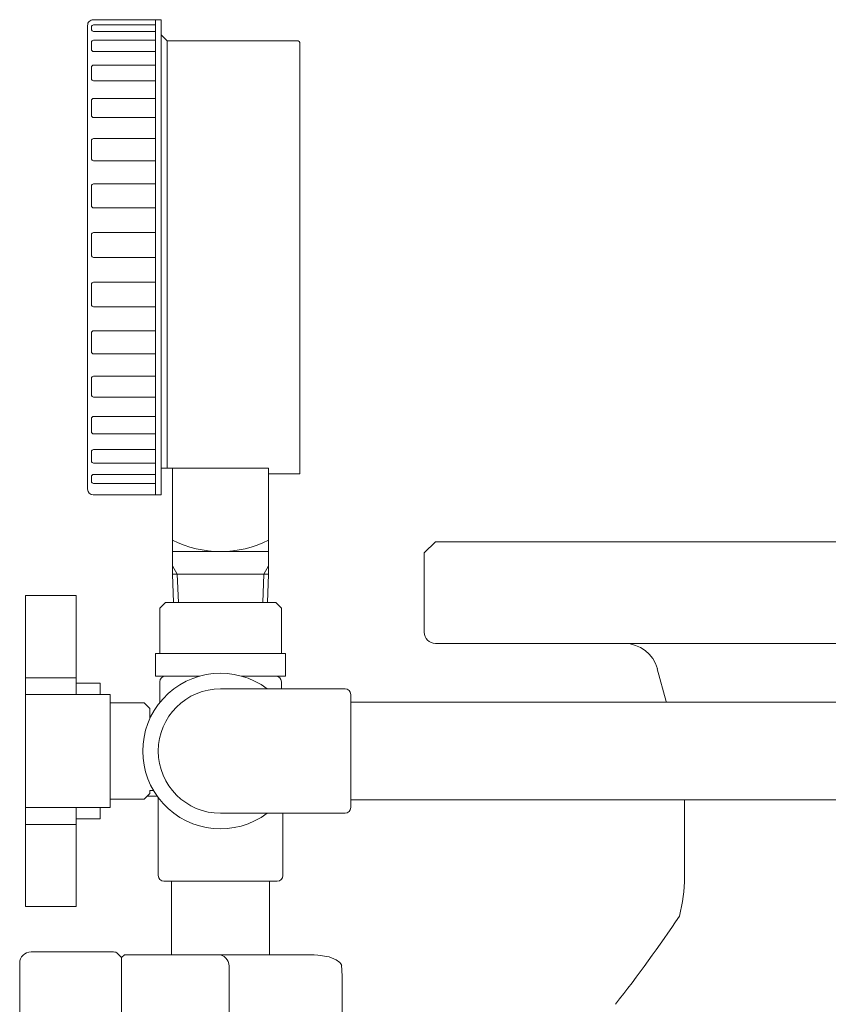
# Model space of a CAD drawing. Units: millimetres. Extents: x 0 to 2184, y 0 to 1448.
# Drawn here: x 1479 to 1622, y 592 to 766 of the extents above; entities that cross this region are included whole.
import ezdxf

# ---------------------------------------------------------------- set-up
doc = ezdxf.new("R2010")
doc.units = ezdxf.units.MM
doc.header["$LTSCALE"] = 2
doc.layers.add('5', color=4, linetype='Continuous', lineweight=9)
doc.layers.add('9', color=7, linetype='Continuous', lineweight=9)

msp = doc.modelspace()

# ---------------------------------------------------------------- linework, layer by layer
at = {"layer": '5', "color": 4, "linetype": 'Continuous', "lineweight": 9}
for p, q in [((1492.3, 766.23), (1504.3, 766.23)), ((1503.3, 766.23), (1503.3, 765.31)), ((1504.3, 766.23), (1504.3, 686.98)), ((1491.3, 765.2), (1491.3, 683.23)), ((1491.97, 764.57), (1491.97, 764.91)), ((1492.87, 765.31), (1492.37, 765.31)), ((1492.87, 764.17), (1492.37, 764.17)), ((1492.87, 765.31), (1503.3, 765.31)), ((1492.87, 764.17), (1503.3, 764.17)), ((1503.3, 765.31), (1503.3, 764.17)), ((1503.3, 764.17), (1503.3, 762.6)), ((1491.97, 761), (1491.97, 762.2)), ((1493.3, 762.6), (1492.37, 762.6)), ((1493.3, 762.6), (1503.3, 762.6)), ((1503.3, 762.6), (1503.3, 760.6)), ((1504.3, 763.53), (1505.35, 762.48)), ((1505.35, 762.48), (1505.35, 686.99)), ((1528.5, 762.48), (1505.35, 762.48)), ((1528.8, 762.18), (1528.8, 685.98)), ((1493.3, 760.6), (1492.37, 760.6)), ((1493.3, 760.6), (1503.3, 760.6)), ((1503.3, 760.6), (1503.3, 758.21)), ((1491.97, 755.84), (1491.97, 757.81)), ((1493.68, 758.21), (1492.37, 758.21)), ((1493.68, 758.21), (1503.3, 758.21)), ((1503.3, 758.21), (1503.3, 755.44)), ((1493.68, 755.44), (1492.37, 755.44)), ((1493.68, 755.44), (1503.3, 755.44)), ((1503.3, 755.44), (1503.3, 752.33)), ((1491.97, 749.32), (1491.97, 751.93)), ((1494.01, 752.33), (1492.37, 752.33)), ((1494.01, 752.33), (1503.3, 752.33)), ((1503.3, 752.33), (1503.3, 748.92)), ((1494.01, 748.92), (1492.37, 748.92)), ((1494.01, 748.92), (1503.3, 748.92)), ((1503.3, 748.92), (1503.3, 745.23)), ((1491.97, 741.71), (1491.97, 744.83)), ((1494.5, 745.23), (1492.37, 745.23)), ((1494.5, 745.23), (1503.3, 745.23)), ((1503.3, 745.23), (1503.3, 703.23)), ((1494.5, 741.31), (1492.37, 741.31)), ((1503.3, 741.31), (1494.5, 741.31)), ((1491.97, 733.36), (1491.97, 736.81)), ((1494.5, 737.21), (1492.37, 737.21)), ((1503.3, 737.21), (1494.5, 737.21)), ((1494.5, 732.96), (1492.37, 732.96)), ((1503.3, 732.96), (1494.5, 732.96)), ((1491.97, 724.63), (1491.97, 728.22)), ((1494.5, 728.62), (1492.37, 728.62)), ((1503.3, 728.62), (1494.5, 728.62)), ((1503.3, 724.23), (1492.37, 724.23)), ((1503.3, 724.23), (1494.5, 724.23)), ((1491.97, 719.44), (1491.97, 715.9)), ((1494.5, 719.84), (1492.37, 719.84)), ((1503.3, 719.84), (1494.5, 719.84)), ((1494.5, 715.5), (1492.37, 715.5)), ((1503.3, 715.5), (1494.5, 715.5)), ((1491.97, 710.85), (1491.97, 707.55)), ((1494.5, 711.25), (1492.37, 711.25)), ((1503.3, 711.25), (1494.5, 711.25)), ((1494.5, 707.15), (1492.37, 707.15)), ((1503.3, 707.15), (1494.5, 707.15)), ((1494.14, 703.23), (1492.37, 703.23)), ((1494.14, 703.23), (1503.3, 703.23)), ((1503.3, 703.23), (1503.3, 699.54)), ((1491.97, 702.83), (1491.97, 699.94)), ((1494.14, 699.54), (1492.37, 699.54)), ((1494.14, 699.54), (1503.3, 699.54)), ((1503.3, 699.54), (1503.3, 696.13)), ((1493.85, 696.13), (1492.37, 696.13)), ((1493.85, 696.13), (1503.3, 696.13)), ((1503.3, 696.13), (1503.3, 693.02)), ((1491.97, 695.73), (1491.97, 693.42)), ((1493.85, 693.02), (1492.37, 693.02)), ((1493.85, 693.02), (1503.3, 693.02)), ((1503.3, 693.02), (1503.3, 690.25)), ((1491.97, 689.85), (1491.97, 688.26)), ((1493.5, 690.25), (1492.37, 690.25)), ((1493.5, 690.25), (1503.3, 690.25)), ((1503.3, 690.25), (1503.3, 687.86)), ((1493.5, 687.86), (1492.37, 687.86)), ((1493.5, 687.86), (1503.3, 687.86)), ((1503.3, 687.86), (1503.3, 685.86)), ((1493.09, 685.86), (1492.37, 685.86)), ((1493.09, 685.86), (1503.3, 685.86)), ((1503.3, 685.86), (1503.3, 684.28)), ((1504.3, 686.99), (1523.3, 686.99)), ((1504.3, 686.99), (1504.3, 682.23)), ((1506.3, 686.99), (1506.3, 672.23)), ((1523.3, 686.99), (1523.3, 685.98)), ((1523.3, 672.23), (1523.3, 686.24)), ((1525.3, 685.98), (1523.3, 685.98)), ((1525.3, 685.98), (1525.6, 685.98)), ((1525.6, 685.98), (1528.8, 685.98)), ((1491.97, 685.46), (1491.97, 684.68)), ((1493.09, 684.28), (1492.37, 684.28)), ((1493.09, 684.28), (1503.3, 684.28)), ((1503.3, 684.28), (1503.3, 682.23)), ((1492.3, 682.23), (1504.3, 682.23)), ((1506.3, 672.23), (1523.3, 672.23)), ((1506.3, 672.23), (1523.3, 672.23)), ((1506.3, 672.23), (1506.3, 668.23)), ((1523.3, 668.23), (1523.3, 672.23)), ((1506.3, 669.71), (1507.16, 668.23)), ((1523.3, 668.23), (1506.3, 668.23)), ((1506.3, 668.23), (1506.49, 663.23)), ((1507.16, 668.23), (1507.34, 663.23)), ((1522.27, 663.23), (1522.44, 668.23)), ((1522.44, 668.23), (1523.3, 669.71)), ((1523.11, 663.23), (1523.3, 668.23))]:
    msp.add_line(p, q, dxfattribs=at)
for centre, radius, start, end in [((1492.3, 765.23), 1, 90, 181.7542), ((1492.37, 764.91), 0.4, 90, 180), ((1492.37, 764.57), 0.4, 180, 270), ((1492.37, 762.2), 0.4, 90, 180), ((1528.5, 762.18), 0.3, 0, 90), ((1492.37, 761), 0.4, 180, 270), ((1492.37, 757.81), 0.4, 90, 180), ((1492.37, 755.84), 0.4, 180, 270), ((1492.37, 751.93), 0.4, 90, 180), ((1492.37, 749.32), 0.4, 180, 270), ((1492.37, 744.83), 0.4, 90, 180), ((1492.37, 741.71), 0.4, 180, 270), ((1492.37, 736.81), 0.4, 90, 180), ((1492.37, 733.36), 0.4, 180, 270), ((1492.37, 728.22), 0.4, 90, 180), ((1492.37, 724.63), 0.4, 180, 270), ((1492.37, 719.44), 0.4, 90, 180), ((1492.37, 715.9), 0.4, 180, 270), ((1492.37, 710.85), 0.4, 90, 180), ((1492.37, 707.55), 0.4, 180, 270), ((1492.37, 702.83), 0.4, 90, 180), ((1492.37, 699.94), 0.4, 180, 270), ((1492.37, 695.73), 0.4, 90, 180), ((1492.37, 693.42), 0.4, 180, 270), ((1492.37, 689.85), 0.4, 90, 180), ((1492.37, 688.26), 0.4, 180, 270), ((1492.37, 685.46), 0.4, 90, 180), ((1492.37, 684.68), 0.4, 180, 270), ((1492.3, 683.23), 1, 180, 270), ((1514.8, 691.29), 19.06, 243.519, 296.481)]:
    msp.add_arc(centre, radius, start, end, dxfattribs=at)
at = {"layer": '9', "color": 7, "linetype": 'Continuous', "lineweight": 9}
for p, q in [((1552.8, 673.98), (1550.8, 671.98)), ((1552.8, 673.98), (1625.52, 673.98)), ((1550.8, 671.98), (1550.8, 657.98)), ((1480.3, 664.48), (1489.3, 664.48)), ((1480.3, 662.48), (1480.3, 664.48)), ((1489.3, 662.48), (1489.3, 664.48)), ((1505.05, 663.23), (1504.05, 662.23)), ((1505.05, 663.23), (1524.55, 663.23)), ((1525.55, 662.23), (1524.55, 663.23)), ((1480.3, 649.94), (1480.3, 662.48)), ((1489.3, 649.94), (1489.3, 662.48)), ((1504.05, 662.23), (1504.05, 654.23)), ((1525.55, 654.23), (1525.55, 662.23)), ((1552.8, 655.98), (1624.73, 655.98)), ((1503.3, 654.23), (1526.3, 654.23)), ((1503.3, 654.23), (1503.3, 650.23)), ((1526.3, 650.23), (1526.3, 654.23)), ((1591.99, 651.53), (1593.55, 645.71)), ((1480.3, 646.13), (1480.3, 649.94)), ((1480.3, 649.94), (1489.3, 649.94)), ((1489.3, 646.98), (1489.3, 649.94)), ((1503.3, 650.23), (1511.13, 650.23)), ((1504.05, 649.23), (1504.05, 645.55)), ((1518.48, 650.23), (1526.3, 650.23)), ((1525.55, 649.23), (1525.55, 647.98)), ((1493.5, 648.98), (1489.3, 648.98)), ((1493.5, 648.98), (1493.5, 646.98)), ((1514.8, 647.98), (1536.8, 647.98)), ((1480.3, 646.98), (1480.3, 640)), ((1495.3, 646.98), (1480.3, 646.98)), ((1480.3, 626.98), (1480.3, 646.13)), ((1495.3, 646.98), (1495.3, 628.48)), ((1537.8, 646.98), (1537.8, 626.98)), ((1629.8, 645.63), (1537.8, 645.63)), ((1501.3, 645.48), (1495.3, 645.48)), ((1502.3, 644.48), (1501.3, 645.48)), ((1502.3, 644.48), (1502.3, 642.67)), ((1480.3, 626.98), (1480.3, 630)), ((1480.3, 630), (1480.3, 626.98)), ((1480.3, 630), (1480.3, 626.98)), ((1495.3, 630), (1495.3, 626.98)), ((1502.3, 630), (1502.3, 629.48)), ((1502.3, 629.98), (1502.97, 629.98)), ((1495.3, 628.48), (1501.3, 628.48)), ((1501.3, 628.48), (1502.3, 629.48)), ((1503.62, 628.98), (1501.8, 628.98)), ((1503.8, 628.73), (1503.8, 614.98)), ((1636.1, 628.33), (1537.8, 628.33)), ((1596.8, 628.33), (1596.8, 614.58)), ((1480.3, 624.02), (1480.3, 627.83)), ((1495.3, 626.98), (1480.3, 626.98)), ((1489.3, 624.02), (1489.3, 626.98)), ((1493.5, 626.98), (1493.5, 624.98)), ((1489.3, 624.98), (1493.5, 624.98)), ((1514.8, 625.98), (1536.8, 625.98)), ((1525.8, 625.98), (1525.8, 614.98)), ((1480.3, 624.02), (1489.3, 624.02)), ((1480.3, 611.48), (1480.3, 624.02)), ((1489.3, 611.48), (1489.3, 624.02)), ((1596.8, 620.59), (1596.8, 614.75)), ((1504.8, 613.98), (1524.8, 613.98)), ((1506.15, 613.98), (1506.15, 600.98)), ((1523.45, 600.96), (1523.45, 613.98)), ((1480.3, 609.48), (1480.3, 611.48)), ((1489.3, 609.48), (1489.3, 611.48)), ((1480.3, 609.48), (1489.3, 609.48)), ((1495.89, 601.48), (1481.3, 601.48)), ((1497.3, 600.48), (1496.59, 601.19)), ((1497.8, 600.98), (1497.3, 600.48)), ((1497.3, 600.48), (1497.3, 452.48)), ((1514.3, 600.98), (1497.8, 600.98)), ((1531.36, 600.96), (1514.56, 600.96)), ((1479.3, 448.98), (1479.3, 599.48)), ((1516.3, 598.98), (1516.3, 483.98)), ((1536.3, 597.2), (1536.16, 599.21)), ((1536.3, 581.48), (1536.3, 597.2))]:
    msp.add_line(p, q, dxfattribs=at)
msp.add_lwpolyline([(1536.25, 599.05), (1536.08, 599.38), (1535.88, 599.62), (1535.22, 600.1), (1533.99, 600.58), (1532.02, 600.91), (1531.34, 600.96), (1531.32, 600.96)], dxfattribs=at)
for centre, radius, start, end in [((1552.8, 657.98), 2, 180, 270), ((1586.2, 649.98), 6, 15, 90), ((1514.8, 636.98), 13.75, 53.1301, 306.8699), ((1505.05, 649.23), 1, 90, 180), ((1524.55, 649.23), 1, 0, 90), ((1514.8, 636.98), 11, 90, 270), ((1536.8, 646.98), 1, 0, 90), ((1536.8, 626.98), 1, 270, 0), ((1504.8, 614.98), 1, 180, 270), ((1524.8, 614.98), 1, 270, 0), ((1569.8, 614.75), 27, 345.1241, 0), ((1398.44, 739.26), 237.21, 321.6921, 326.3484), ((1481.3, 599.48), 2, 90, 180), ((1495.89, 600.48), 1, 45, 90), ((1514.3, 598.98), 2, 0, 90)]:
    msp.add_arc(centre, radius, start, end, dxfattribs=at)

doc.saveas('drawing.dxf')
